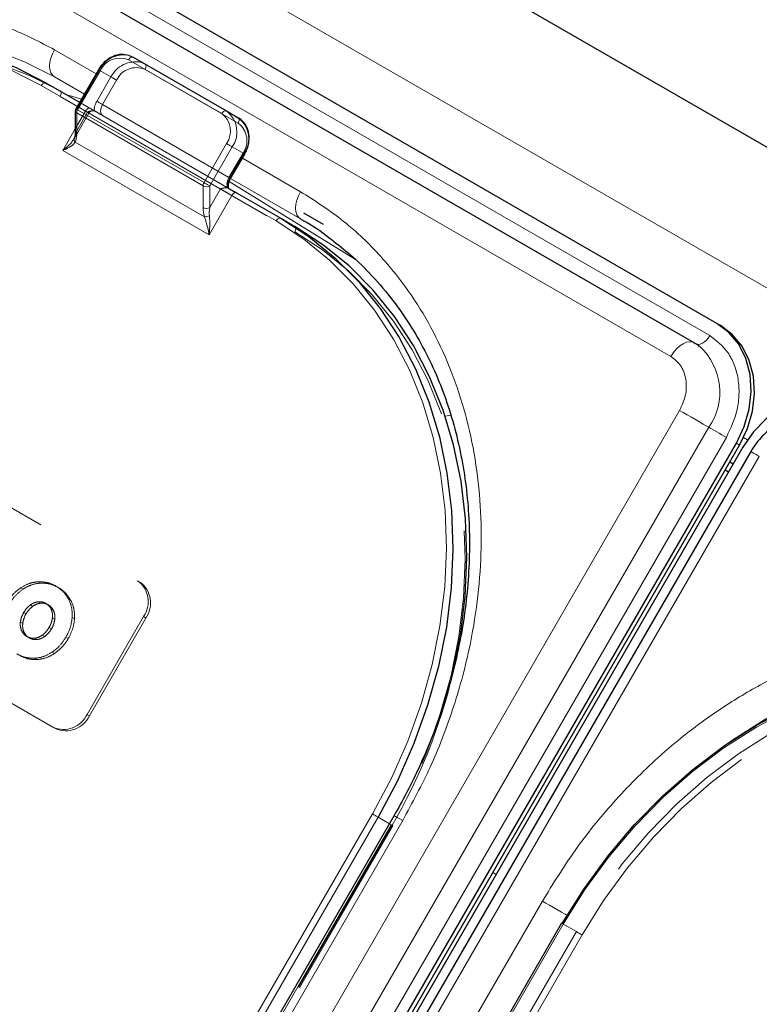
# Model space of a CAD drawing. Units: millimetres. Extents: x 0 to 210, y 0 to 297.
# Drawn here: x 145 to 149, y 145 to 151 of the extents above; entities that cross this region are included whole.
import ezdxf

# ---------------------------------------------------------------- set-up
doc = ezdxf.new("R2010")
doc.units = ezdxf.units.MM
doc.linetypes.add('HIDDEN', pattern=[1.905, 1.27, -0.635])

msp = doc.modelspace()

# ---------------------------------------------------------------- linework, layer by layer
at = {"color": 7, "linetype": 'Continuous', "lineweight": 25}
for p, q in [((144.01301, 152.86129), (173.40662, 135.89272)), ((148.84906, 148.97814), (143.8286, 151.87639)), ((148.72923, 148.87453), (143.70877, 151.77278)), ((145.74634, 150.39407), (146.24132, 150.10833)), ((145.56131, 150.32769), (145.44148, 150.12015)), ((145.28231, 150.2578), (145.4613, 150.15447)), ((145.43813, 150.10765), (145.43813, 149.99218)), ((146.24132, 150.10833), (146.30382, 150.07223)), ((146.26386, 149.7489), (146.33886, 149.87881)), ((146.24896, 149.69977), (146.24438, 149.70104)), ((146.29524, 149.67305), (146.53035, 149.53732)), ((146.53035, 149.53732), (146.60535, 149.49401)), ((146.75815, 149.50393), (146.65311, 149.56459)), ((148.84906, 148.97814), (148.86656, 148.96804)), ((148.72923, 148.87453), (148.73375, 148.87152)), ((148.73557, 148.87025), (148.73375, 148.87152)), ((142.82761, 137.73222), (148.95261, 148.34103)), ((142.84511, 137.72211), (148.97011, 148.33092)), ((148.98797, 148.32062), (142.86297, 137.71181)), ((149.02892, 148.29699), (142.90392, 137.68818)), ((148.93556, 148.22985), (148.91771, 148.24015)), ((148.91084, 148.18702), (148.8933, 148.19787)), ((147.13331, 146.3603), (143.63331, 140.29812)), ((148.02349, 145.78868), (146.16099, 142.56273))]:
    msp.add_line(p, q, dxfattribs=at)
at = {"color": 8, "linetype": 'Continuous', "lineweight": 18}
for p, q in [((143.44571, 152.43831), (172.90648, 135.43097)), ((143.791, 151.81126), (148.81146, 148.91301)), ((148.60424, 148.80237), (143.58378, 151.70062)), ((145.5488, 150.30603), (145.32726, 150.43392)), ((146.21632, 150.09389), (145.72134, 150.37964)), ((145.57046, 150.32241), (145.45063, 150.11487)), ((145.48629, 150.19777), (145.32726, 150.28958)), ((145.32726, 150.28958), (145.48628, 150.19774)), ((145.4488, 150.13282), (145.25731, 150.24337)), ((145.45063, 150.11487), (146.12239, 149.72708)), ((145.44546, 150.09745), (145.44546, 149.98197)), ((146.11721, 149.70965), (145.44546, 150.09745)), ((145.37171, 149.89856), (145.43813, 150.01361)), ((146.14953, 149.44954), (145.37171, 149.89856)), ((145.43798, 149.94196), (146.12468, 149.54553)), ((146.12239, 149.72708), (146.24221, 149.93462)), ((146.27239, 149.91719), (146.15256, 149.70965)), ((146.33489, 149.8811), (146.27239, 149.91719)), ((146.25989, 149.7512), (146.33489, 149.8811)), ((146.63541, 149.67874), (146.32636, 149.85715)), ((146.33886, 149.87881), (146.33489, 149.8811)), ((146.26386, 149.7489), (146.25989, 149.7512)), ((146.64412, 149.52926), (146.26381, 149.74881)), ((146.26382, 149.74883), (146.64413, 149.52928)), ((146.63541, 149.5344), (146.26385, 149.74889)), ((146.11721, 149.59418), (146.11721, 149.70965)), ((146.15256, 149.70965), (146.15256, 149.59418)), ((146.15256, 149.59418), (146.20989, 149.69346)), ((146.25671, 149.73266), (146.92818, 149.31735)), ((146.27024, 149.65862), (146.14953, 149.44954)), ((146.50535, 149.52289), (146.27024, 149.65862)), ((142.52591, 137.90641), (148.65091, 148.51522)), ((147.40414, 148.48536), (147.43536, 148.4907)), ((142.68124, 137.81673), (148.80624, 148.42554)), ((148.89943, 148.37173), (142.77443, 137.76292)), ((148.95261, 148.34103), (148.97011, 148.33092)), ((148.99128, 148.37092), (149.01203, 148.35894)), ((149.07468, 148.27058), (142.94968, 137.66177)), ((148.93557, 148.22986), (148.91772, 148.24017)), ((143.67906, 140.27171), (147.17906, 146.33389)), ((145.15544, 143.14323), (147.01794, 146.36917)), ((147.04812, 146.35175), (145.18562, 143.1258)), ((147.1083, 146.31699), (147.04812, 146.35175)), ((147.65758, 146.05755), (147.67543, 146.04724)), ((144.42152, 139.8431), (147.92152, 145.90528)), ((148.03264, 145.7834), (146.17014, 142.55745))]:
    msp.add_line(p, q, dxfattribs=at)
at = {"color": 7, "linetype": 'HIDDEN', "lineweight": 18}
for p, q in [((145.80884, 150.35798), (145.74634, 150.39407)), ((145.44546, 150.11786), (145.56528, 150.3254)), ((145.56528, 150.3254), (145.62778, 150.2893)), ((146.30382, 150.07223), (145.80884, 150.35798)), ((145.80884, 150.32911), (146.30382, 150.04337)), ((145.62778, 150.2893), (145.55278, 150.1594)), ((145.58296, 150.14198), (145.65796, 150.27188)), ((145.35731, 150.21449), (145.28231, 150.2578)), ((146.60535, 149.49401), (145.35731, 150.21449)), ((145.35731, 150.18562), (146.60535, 149.46514)), ((145.43813, 150.01361), (145.49242, 150.10764)), ((145.44546, 150.00238), (145.44546, 150.11786)), ((145.49242, 150.10764), (145.4488, 150.13282)), ((145.4613, 150.15447), (145.51742, 150.12207)), ((145.53728, 150.10924), (145.54353, 150.10701)), ((145.53991, 150.10909), (145.53953, 150.10931)), ((146.25471, 149.75418), (145.58296, 150.14198)), ((145.43134, 149.95958), (145.51072, 150.09708)), ((145.50278, 150.10167), (145.44546, 150.00238)), ((145.58296, 150.08424), (146.25471, 149.69644)), ((145.43086, 149.95985), (145.43408, 149.96462)), ((146.32971, 149.88409), (146.25471, 149.75418)), ((144.14316, 148.54833), (145.7695, 147.60946)), ((144.15566, 148.54111), (145.782, 147.60224)), ((145.3195, 146.83004), (143.69316, 147.76891)), ((145.332, 146.82282), (143.70566, 147.76169)), ((145.25377, 147.59675), (145.24127, 147.60397)), ((145.782, 147.60224), (145.7695, 147.60946)), ((145.16047, 147.56484), (145.14797, 147.57206)), ((145.34781, 147.57347), (145.33531, 147.58069)), ((145.25377, 147.49008), (145.24127, 147.4973)), ((145.29453, 147.48118), (145.28203, 147.4884)), ((145.415, 147.50367), (145.4025, 147.51089)), ((145.17603, 147.43246), (145.16353, 147.43968)), ((145.2115, 147.47319), (145.199, 147.48041)), ((145.32262, 147.45033), (145.31012, 147.45755)), ((145.15849, 147.38139), (145.14599, 147.38861)), ((145.32913, 147.40528), (145.31663, 147.4125)), ((145.43402, 147.40692), (145.42152, 147.41414)), ((145.80057, 147.41833), (145.50057, 146.89871)), ((145.81307, 147.41111), (145.51307, 146.89149)), ((145.80057, 147.41833), (145.81307, 147.41111)), ((145.16501, 147.33635), (145.15251, 147.34357)), ((145.31159, 147.3542), (145.29909, 147.36142)), ((145.19309, 147.30549), (145.18059, 147.31271)), ((145.23387, 147.2966), (145.22137, 147.30382)), ((145.27613, 147.31348), (145.26363, 147.32069)), ((145.40099, 147.3026), (145.38849, 147.30981)), ((145.32716, 147.22183), (145.31466, 147.22905)), ((145.23385, 147.18992), (145.22135, 147.19714)), ((145.51307, 146.89149), (145.50057, 146.89871)), ((145.3195, 146.83004), (145.332, 146.82282)), ((147.11794, 146.31142), (145.66794, 143.79995)), ((145.67312, 143.79696), (147.12312, 146.30844)), ((145.67709, 143.79467), (147.12709, 146.30614)), ((147.12312, 146.30844), (147.1083, 146.31699)), ((147.12709, 146.30614), (147.12312, 146.30844)), ((146.16496, 142.56044), (148.02746, 145.78638)), ((148.02349, 145.78868), (148.02746, 145.78638)), ((148.02746, 145.78638), (148.10246, 145.74307)), ((148.10246, 145.74307), (146.65246, 143.2316)), ((146.68264, 143.21418), (148.13264, 145.72565))]:
    msp.add_line(p, q, dxfattribs=at)
at = {"color": 7, "linetype": 'Continuous', "lineweight": 25, "flags": 128}
for points in [[(142.26454, 149.11325), (142.38021, 149.29806), (142.50846, 149.4737), (142.6483, 149.63883), (142.79868, 149.7922), (142.95844, 149.93263), (143.12638, 150.05906), (143.30121, 150.17052), (143.48161, 150.26617), (143.66619, 150.34528), (143.85357, 150.40724), (144.0423, 150.45159), (144.23096, 150.47799), (144.4181, 150.48624), (144.60231, 150.47627), (144.78219, 150.44815), (144.95635, 150.40212), (145.12348, 150.3385), (145.28231, 150.2578)], [(145.72409, 150.40355), (145.72421, 150.40352), (145.74634, 150.39407)], [(146.24896, 149.69977), (146.25503, 149.69626), (146.26112, 149.69274), (146.26719, 149.68924), (146.27317, 149.68579), (146.27902, 149.68241), (146.28468, 149.67914), (146.2901, 149.67601), (146.29524, 149.67305)], [(146.53035, 149.53732), (146.67967, 149.44014), (146.81833, 149.32722), (146.94529, 149.19942), (147.05958, 149.05772), (147.16033, 148.90318), (147.24677, 148.737), (147.31824, 148.56043), (147.37421, 148.37482), (147.41424, 148.18158), (147.43803, 147.98218), (147.44539, 147.77813), (147.43628, 147.571), (147.41077, 147.36236), (147.36904, 147.15379), (147.31141, 146.94688), (147.23832, 146.74321), (147.15034, 146.54433), (147.04812, 146.35175)], [(147.44513, 147.11505), (147.48577, 147.31904), (147.51128, 147.52769), (147.52039, 147.73482), (147.51303, 147.93887), (147.48924, 148.13827), (147.44921, 148.33151), (147.39324, 148.51712), (147.32177, 148.69369), (147.23533, 148.85987), (147.13458, 149.01441), (147.02029, 149.15611), (146.89333, 149.28391), (146.75467, 149.39683), (146.60535, 149.49401)], [(148.95261, 148.34103), (148.99459, 148.42943), (149.02137, 148.52227), (149.03192, 148.61599), (149.02584, 148.70699), (149.00335, 148.79177), (148.96533, 148.86708), (148.91323, 148.93), (148.84906, 148.97814)], [(148.97011, 148.33092), (149.01209, 148.41932), (149.03887, 148.51217), (149.04942, 148.60589), (149.04334, 148.69689), (149.02085, 148.78167), (148.98283, 148.85697), (148.93073, 148.9199), (148.86656, 148.96804)], [(149.59152, 148.54953), (149.51774, 148.58103), (149.43719, 148.59467), (149.35297, 148.58995), (149.2683, 148.56702), (149.18645, 148.52679), (149.11055, 148.47079), (149.04354, 148.40117), (148.98797, 148.32062)], [(148.02746, 145.78638), (148.14314, 145.9712), (148.27138, 146.14684), (148.41122, 146.31197), (148.5616, 146.46533), (148.72136, 146.60577), (148.8893, 146.73219), (149.06413, 146.84366), (149.24453, 146.93931), (149.42911, 147.01841), (149.61649, 147.08038), (149.80522, 147.12473), (149.99388, 147.15113), (150.18102, 147.15937), (150.36523, 147.1494), (150.54511, 147.12129), (150.71927, 147.07525), (150.8864, 147.01164), (151.04523, 146.93094)]]:
    msp.add_lwpolyline(points, dxfattribs=at)
at = {"color": 8, "linetype": 'Continuous', "lineweight": 18, "flags": 128}
for points in [[(143.12978, 150.06141), (143.17133, 150.09083), (143.34616, 150.2023), (143.52655, 150.29794), (143.71114, 150.37705), (143.89851, 150.43902), (144.08725, 150.48337), (144.27591, 150.50977), (144.46305, 150.51801), (144.64726, 150.50804), (144.82713, 150.47993), (145.0013, 150.43389), (145.16843, 150.37028), (145.32726, 150.28958)], [(145.25731, 150.24337), (145.10007, 150.32327), (144.93461, 150.38624), (144.76219, 150.43182), (144.58411, 150.45965), (144.40175, 150.46952), (144.21647, 150.46136), (144.0297, 150.43522), (143.84285, 150.39132), (143.65735, 150.32997), (143.47461, 150.25165), (143.29602, 150.15696), (143.12294, 150.04661), (142.95668, 149.92145), (142.79851, 149.78242), (142.64964, 149.63059), (142.5112, 149.46711), (142.38424, 149.29323), (142.26972, 149.11026)], [(145.32726, 150.43392), (145.31627, 150.41211), (145.3081, 150.38975), (145.30307, 150.3677), (145.30137, 150.3468), (145.30307, 150.32787), (145.3081, 150.31163), (145.31627, 150.2987), (145.32726, 150.28958)], [(145.72134, 150.37964), (145.72402, 150.38372), (145.72708, 150.38737), (145.7304, 150.39045), (145.73384, 150.39283), (145.73729, 150.39443), (145.74061, 150.39518), (145.74367, 150.39506), (145.74634, 150.39407)], [(145.56131, 150.32769), (145.56162, 150.32751), (145.56274, 150.32686), (145.56464, 150.32577), (145.56725, 150.32426), (145.57046, 150.32241)], [(145.25731, 150.24337), (145.25999, 150.24745), (145.26305, 150.2511), (145.26636, 150.25418), (145.26981, 150.25656), (145.27326, 150.25816), (145.27658, 150.25891), (145.27963, 150.25879), (145.28231, 150.2578)], [(145.38829, 150.19662), (145.44246, 150.18007), (145.47065, 150.17067)], [(145.44148, 150.12015), (145.44179, 150.11997), (145.44292, 150.11932), (145.44482, 150.11823), (145.44743, 150.11672), (145.45063, 150.11487)], [(146.21632, 150.09389), (146.219, 150.09798), (146.22205, 150.10163), (146.22537, 150.10471), (146.22882, 150.10709), (146.23227, 150.10869), (146.23558, 150.10944), (146.23864, 150.10932), (146.24132, 150.10833)], [(146.24221, 149.93462), (146.2459, 149.93249), (146.24992, 149.93016), (146.25414, 149.92773), (146.25837, 149.92529), (146.26246, 149.92292), (146.26626, 149.92073), (146.26961, 149.9188), (146.27239, 149.91719)], [(146.12239, 149.72708), (146.12607, 149.72495), (146.1301, 149.72262), (146.13431, 149.72019), (146.13855, 149.71775), (146.14264, 149.71538), (146.14643, 149.71319), (146.14978, 149.71126), (146.15256, 149.70965)], [(146.27024, 149.65862), (146.26286, 149.66287), (146.25481, 149.66753), (146.24638, 149.67239), (146.23792, 149.67728), (146.22973, 149.682), (146.22214, 149.68638), (146.21544, 149.69025), (146.20989, 149.69346)], [(146.27024, 149.65862), (146.27292, 149.6627), (146.27598, 149.66635), (146.27929, 149.66943), (146.28274, 149.67181), (146.28619, 149.67341), (146.28951, 149.67416), (146.29256, 149.67404), (146.29524, 149.67305)], [(146.63541, 149.67874), (146.62441, 149.65693), (146.61625, 149.63457), (146.61122, 149.61252), (146.60952, 149.59163), (146.61122, 149.57269), (146.61625, 149.55645), (146.62441, 149.54352), (146.63541, 149.5344)], [(146.50535, 149.52289), (146.50803, 149.52697), (146.51109, 149.53062), (146.5144, 149.5337), (146.51785, 149.53608), (146.5213, 149.53768), (146.52462, 149.53843), (146.52767, 149.53831), (146.53035, 149.53732)], [(147.01794, 146.36917), (147.11914, 146.55983), (147.20624, 146.75672), (147.2786, 146.95835), (147.33565, 147.16319), (147.37696, 147.36967), (147.40223, 147.57623), (147.41124, 147.78129), (147.40395, 147.9833), (147.3804, 148.1807), (147.34077, 148.37201), (147.28536, 148.55577), (147.2146, 148.73057), (147.12903, 148.89509), (147.02929, 149.04808), (146.91614, 149.18837), (146.79045, 149.31489), (146.65317, 149.42668), (146.50535, 149.52289)], [(148.81146, 148.91301), (148.803, 148.9002), (148.79333, 148.88884), (148.78283, 148.87941), (148.77197, 148.87232), (148.76118, 148.86785), (148.75094, 148.8662), (148.74166, 148.86744), (148.73646, 148.86971)], [(148.60424, 148.80237), (148.61832, 148.82372), (148.63445, 148.84265), (148.65194, 148.85836), (148.67005, 148.87019), (148.68803, 148.87763), (148.7051, 148.88038), (148.72056, 148.87831), (148.72923, 148.87453)], [(148.65091, 148.51522), (148.67028, 148.50403), (148.69148, 148.4918), (148.7136, 148.47903), (148.73571, 148.46626), (148.75688, 148.45404), (148.77621, 148.44287), (148.7929, 148.43324), (148.80624, 148.42554)], [(148.89943, 148.37173), (148.88781, 148.37844), (148.87509, 148.38578), (148.86182, 148.39344), (148.84855, 148.4011), (148.83585, 148.40844), (148.82425, 148.41514), (148.81424, 148.42092), (148.80624, 148.42554)], [(149.02892, 148.29699), (149.02987, 148.29645), (149.03505, 148.29346), (149.04454, 148.28798), (149.05794, 148.28025), (149.07468, 148.27058)], [(148.8927, 146.73455), (148.93425, 146.76397), (149.10908, 146.87543), (149.28947, 146.97108), (149.47406, 147.05019), (149.66144, 147.11216), (149.85017, 147.15651), (150.03883, 147.1829), (150.22597, 147.19115), (150.41018, 147.18118), (150.59005, 147.15307), (150.76422, 147.10703), (150.93135, 147.04342), (151.09018, 146.96271)], [(151.02023, 146.9165), (150.86299, 146.9964), (150.69753, 147.05938), (150.52511, 147.10496), (150.34703, 147.13279), (150.16467, 147.14266), (149.97939, 147.13449), (149.79262, 147.10836), (149.60577, 147.06445), (149.42028, 147.00311), (149.23753, 146.92479), (149.05894, 146.8301), (148.88586, 146.71975), (148.7196, 146.59458), (148.56143, 146.45556), (148.41256, 146.30373), (148.27412, 146.14025), (148.14716, 145.96636), (148.03264, 145.7834)], [(147.01794, 146.36917), (147.02163, 146.36704), (147.02566, 146.36472), (147.02987, 146.36228), (147.0341, 146.35984), (147.0382, 146.35748), (147.04199, 146.35529), (147.04534, 146.35335), (147.04812, 146.35175)], [(147.13331, 146.3603), (147.13487, 146.3594), (147.14049, 146.35616), (147.14999, 146.35067), (147.16302, 146.34315), (147.17906, 146.33389)], [(147.92152, 145.90528), (147.93997, 145.89463), (147.96011, 145.883), (147.98116, 145.87085), (148.00233, 145.85863), (148.02279, 145.84681), (148.04177, 145.83586), (148.05281, 145.82948)], [(148.03264, 145.7834), (148.02943, 145.78525), (148.02683, 145.78675), (148.02493, 145.78785), (148.0238, 145.7885), (148.02349, 145.78868)]]:
    msp.add_lwpolyline(points, dxfattribs=at)
at = {"color": 7, "linetype": 'HIDDEN', "lineweight": 18, "flags": 128}
for points in [[(145.35731, 150.21449), (145.19848, 150.29519), (145.03135, 150.35881), (144.85719, 150.40484), (144.67731, 150.43296), (144.4931, 150.44293), (144.30596, 150.43468), (144.1173, 150.40828), (143.92857, 150.36393), (143.74119, 150.30197), (143.55661, 150.22286), (143.37621, 150.12721), (143.20138, 150.01575), (143.03344, 149.88932), (142.87368, 149.74889), (142.7233, 149.59552), (142.58346, 149.43039), (142.45521, 149.25475), (142.33954, 149.06994)], [(142.36972, 149.05251), (142.48424, 149.23548), (142.6112, 149.40936), (142.74964, 149.57284), (142.89851, 149.72467), (143.05668, 149.8637), (143.22294, 149.98886), (143.39602, 150.09921), (143.57461, 150.19391), (143.75735, 150.27222), (143.94285, 150.33357), (144.1297, 150.37748), (144.31647, 150.40361), (144.50175, 150.41177), (144.68411, 150.4019), (144.86219, 150.37407), (145.03461, 150.32849), (145.20007, 150.26552), (145.35731, 150.18562)], [(145.80884, 150.35798), (145.78671, 150.36743), (145.78563, 150.36774)], [(145.56528, 150.3254), (145.56318, 150.32661), (145.56184, 150.32738), (145.56131, 150.32769), (145.56131, 150.32769)], [(145.80884, 150.32911), (145.81104, 150.33347), (145.81268, 150.33794), (145.81368, 150.34235), (145.81402, 150.34653), (145.81368, 150.35032), (145.81268, 150.35357), (145.81104, 150.35615), (145.80884, 150.35798)], [(145.65796, 150.27188), (145.65427, 150.27401), (145.65024, 150.27634), (145.64603, 150.27877), (145.64179, 150.28121), (145.6377, 150.28357), (145.63391, 150.28576), (145.63056, 150.2877), (145.62778, 150.2893)], [(145.35731, 150.18562), (145.35951, 150.18998), (145.36114, 150.19446), (145.36215, 150.19887), (145.36249, 150.20304), (145.36215, 150.20683), (145.36114, 150.21008), (145.35951, 150.21267), (145.35731, 150.21449)], [(145.58296, 150.14198), (145.57927, 150.14411), (145.57524, 150.14643), (145.57103, 150.14886), (145.56679, 150.15131), (145.5627, 150.15367), (145.55891, 150.15586), (145.55556, 150.1578), (145.55278, 150.1594)], [(145.44546, 150.11786), (145.44336, 150.11907), (145.44202, 150.11984), (145.44149, 150.12015), (145.44148, 150.12015)], [(145.49242, 150.10764), (145.4951, 150.11173), (145.49816, 150.11538), (145.50147, 150.11845), (145.50492, 150.12084), (145.50837, 150.12243), (145.51169, 150.12319), (145.51474, 150.12306), (145.51742, 150.12207)], [(145.50278, 150.10167), (145.50698, 150.09924), (145.50965, 150.0977), (145.51071, 150.09709), (145.5101, 150.09744), (145.50785, 150.09873), (145.50405, 150.10093), (145.49884, 150.10394), (145.49242, 150.10764)], [(145.51742, 150.12207), (145.52223, 150.1193), (145.52666, 150.11674), (145.53069, 150.11442), (145.53426, 150.11235), (145.53736, 150.11056), (145.53995, 150.10907), (145.54045, 150.10878)], [(145.54045, 150.10878), (145.54201, 150.10788), (145.54353, 150.10701)], [(145.58296, 150.08424), (145.57856, 150.08789), (145.57529, 150.09306), (145.57328, 150.09956), (145.5726, 150.10713), (145.57328, 150.11549), (145.57529, 150.12431), (145.57856, 150.13325), (145.58296, 150.14198)], [(146.30382, 150.04337), (146.30602, 150.04773), (146.30765, 150.0522), (146.30866, 150.05661), (146.309, 150.06079), (146.30866, 150.06458), (146.30765, 150.06782), (146.30602, 150.07041), (146.30382, 150.07223)], [(146.32971, 149.88409), (146.33292, 149.88223), (146.33552, 149.88073), (146.33742, 149.87963), (146.33855, 149.87898), (146.33886, 149.87881)], [(146.25471, 149.75418), (146.25031, 149.74546), (146.24704, 149.73651), (146.24503, 149.72769), (146.24435, 149.71934), (146.24503, 149.71176), (146.24704, 149.70527), (146.25031, 149.70009), (146.25471, 149.69644)], [(146.25471, 149.75418), (146.25792, 149.75233), (146.26052, 149.75083), (146.26242, 149.74973), (146.26355, 149.74908), (146.26386, 149.7489)], [(146.60535, 149.46514), (146.60755, 149.4695), (146.60919, 149.47398), (146.61019, 149.47839), (146.61053, 149.48256), (146.61019, 149.48635), (146.60919, 149.4896), (146.60755, 149.49219), (146.60535, 149.49401)], [(146.60535, 149.46514), (146.75317, 149.36893), (146.89045, 149.25714), (147.01614, 149.13062), (147.12929, 148.99033), (147.22903, 148.83735), (147.3146, 148.67282), (147.38536, 148.49802), (147.44077, 148.31427), (147.4804, 148.12296), (147.50395, 147.92555), (147.51124, 147.72355), (147.50223, 147.51848), (147.47696, 147.31193), (147.43565, 147.10544), (147.3786, 146.9006), (147.35549, 146.83102), (147.30624, 146.69897), (147.25285, 146.57385), (147.21914, 146.50208), (147.11794, 146.31142)], [(151.12023, 146.88763), (150.9614, 146.96833), (150.79427, 147.03194), (150.62011, 147.07798), (150.44023, 147.10609), (150.25602, 147.11606), (150.06888, 147.10782), (149.88022, 147.08142), (149.69149, 147.03707), (149.50411, 146.9751), (149.31953, 146.896), (149.13913, 146.80035), (148.9643, 146.68888), (148.79636, 146.56245), (148.6366, 146.42202), (148.48622, 146.26866), (148.34638, 146.10353), (148.21814, 145.92789), (148.10246, 145.74307)], [(148.13264, 145.72565), (148.24716, 145.90862), (148.37412, 146.0825), (148.51256, 146.24598), (148.66143, 146.39781), (148.8196, 146.53684), (148.98586, 146.662), (149.15894, 146.77235), (149.33753, 146.86704), (149.52028, 146.94536), (149.70577, 147.00671), (149.89262, 147.05061), (150.07939, 147.07675), (150.26467, 147.08491), (150.44703, 147.07504), (150.62511, 147.04721), (150.79753, 147.00163), (150.96299, 146.93865), (151.12023, 146.85876)], [(147.11794, 146.31142), (147.12115, 146.30957), (147.12376, 146.30807), (147.12566, 146.30697), (147.12678, 146.30632), (147.12709, 146.30614)], [(148.13264, 145.72565), (148.12895, 145.72778), (148.12492, 145.7301), (148.12071, 145.73254), (148.11648, 145.73498), (148.11239, 145.73734), (148.10859, 145.73953), (148.10524, 145.74147), (148.10246, 145.74307)]]:
    msp.add_lwpolyline(points, dxfattribs=at)
at = {"color": 7, "linetype": 'HIDDEN', "lineweight": 18}
for centre, radius, start, end in [((145.69451, 150.26322), 0.14341, 78.09651, 154.309), ((145.75948, 150.2223), 0.14777, 79.80527, 153.036), ((145.76261, 150.22349), 0.1153, 66.35693, 155.1837), ((145.64698, 150.10281), 0.10989, 149.00594, 176.64406), ((145.45065, 150.10641), 0.01257, 114.37466, 174.3052), ((145.45065, 149.99093), 0.01257, 114.37466, 174.3052), ((146.23549, 149.95052), 0.11528, 324.81491, 53.64876), ((145.68751, 147.49804), 0.13834, 324.81491, 53.64876), ((145.70001, 147.49082), 0.13834, 324.81491, 53.64876), ((144.53248, 147.81022), 2.99445, 329.89933, 346.57626), ((145.37499, 146.95678), 0.13836, 246.35693, 335.1837), ((145.38749, 146.94956), 0.13836, 246.35693, 335.1837)]:
    msp.add_arc(centre, radius, start, end, dxfattribs=at)
at = {"color": 8, "linetype": 'Continuous', "lineweight": 18}
for centre, radius, start, end in [((145.67511, 150.27402), 0.1153, 66.35693, 155.1837), ((145.45065, 150.1089), 0.01257, 185.6948, 245.62534), ((145.48151, 150.09622), 0.03607, 148.85627, 178.0435), ((146.15932, 149.99691), 0.13834, 324.81491, 53.64876), ((146.14799, 150.00104), 0.11528, 324.81491, 53.64876), ((146.22182, 149.96081), 0.13834, 324.81491, 53.64876), ((145.45008, 149.95571), 0.01832, 150.89371, 228.66529), ((145.45065, 149.99342), 0.01257, 185.6948, 245.62534), ((146.35409, 149.69461), 0.10989, 149.00594, 176.64406), ((146.15326, 149.70842), 0.03607, 148.85627, 178.0435), ((146.13489, 149.74377), 0.03843, 242.60967, 297.39033), ((146.13489, 149.6283), 0.03843, 242.60967, 297.39033), ((146.12604, 149.60935), 0.06383, 268.78343, 293.16798), ((148.53603, 148.61287), 0.3288, 325.26701, 47.5305)]:
    msp.add_arc(centre, radius, start, end, dxfattribs=at)
at = {"color": 7, "linetype": 'Continuous', "lineweight": 25}
msp.add_arc((145.46313, 150.10765), 0.025, 150, 180, dxfattribs=at)
at = {"color": 7, "linetype": 'HIDDEN', "lineweight": 18}
msp.add_ellipse((145.4101, 150.02279), major_axis=(0.00417, 0.08195), ratio=0.4547724, start_param=3.9465279, end_param=4.4838585, dxfattribs=at)
at = {"color": 8, "linetype": 'Continuous', "lineweight": 18}
for centre, major_axis, ratio, start_param, end_param in [((145.39242, 150.01259), (-0.02438, 0.09099), 0.5176381, 3.6974766, 4.2348073), ((146.17024, 149.56356), (-0.02438, 0.09099), 0.5176381, 1.0932146, 1.6305453), ((146.18792, 149.57377), (0.00417, 0.08195), 0.4547724, 1.3422659, 1.8795965)]:
    msp.add_ellipse(centre, major_axis=major_axis, ratio=ratio, start_param=start_param, end_param=end_param, dxfattribs=at)
for points, knots in [([(142.1586, 149.23214), (142.21462, 149.32301), (142.32838, 149.50758), (142.53538, 149.76319), (142.75139, 149.98156), (142.9686, 150.1612), (143.17944, 150.30609), (143.40049, 150.42975), (143.62965, 150.52994), (143.86289, 150.60512), (144.09612, 150.65377), (144.32685, 150.67635), (144.57382, 150.67277), (144.83162, 150.6341), (145.09285, 150.55607), (145.24992, 150.47422), (145.32726, 150.43392)], [0, 0, 0, 0, 0.0776283, 0.157664, 0.2399513, 0.3042759, 0.3686069, 0.4343002, 0.5, 0.5656933, 0.6313931, 0.6957177, 0.7600486, 0.8423303, 0.9223688, 1, 1, 1, 1]), ([(145.37171, 149.89856), (145.37184, 149.89866), (145.37664, 149.9023), (145.39403, 149.9162), (145.41608, 149.9362), (145.4272, 149.95399), (145.43086, 149.95985)], [0, 0, 0, 0, 0.0052617, 0.19651119, 0.73540312, 1, 1, 1, 1]), ([(145.43798, 149.94196), (145.43341, 149.9365), (145.42159, 149.9224), (145.39612, 149.90889), (145.3771, 149.90071), (145.37184, 149.89861), (145.37171, 149.89856)], [0, 0, 0, 0, 0.3164716, 0.817467, 0.9955917, 1, 1, 1, 1]), ([(147.17906, 146.33389), (147.22975, 146.42784), (147.33271, 146.61865), (147.45058, 146.92572), (147.53168, 147.22198), (147.57864, 147.49988), (147.5987, 147.75493), (147.59525, 148.00817), (147.56743, 148.25672), (147.51592, 148.49628), (147.44142, 148.72258), (147.3456, 148.93367), (147.219, 149.14575), (147.0566, 149.34965), (146.8584, 149.53684), (146.70898, 149.63193), (146.63541, 149.67874)], [0, 0, 0, 0, 0.0776312, 0.1576697, 0.2399514, 0.3042823, 0.3686069, 0.4343067, 0.5, 0.5656998, 0.6313931, 0.6957241, 0.7600487, 0.842336, 0.9223717, 1, 1, 1, 1]), ([(146.14953, 149.44954), (146.14951, 149.44967), (146.14869, 149.45528), (146.14504, 149.47654), (146.13705, 149.50937), (146.12813, 149.53544), (146.12468, 149.54553)], [0, 0, 0, 0, 0.0044083, 0.182533, 0.6835284, 1, 1, 1, 1]), ([(146.15115, 149.55067), (146.15189, 149.54009), (146.15383, 149.51261), (146.1526, 149.4783), (146.1503, 149.45568), (146.14955, 149.4497), (146.14953, 149.44954)], [0, 0, 0, 0, 0.3143438, 0.816782, 0.9950942, 1, 1, 1, 1]), ([(148.81146, 148.91301), (148.8464, 148.88628), (148.90017, 148.84517), (148.94361, 148.75892), (148.96432, 148.68366), (148.96906, 148.60235), (148.95707, 148.49508), (148.92214, 148.42032), (148.89943, 148.37173)], [0, 0, 0, 0, 0.2394568, 0.3683607, 0.5, 0.6316393, 0.7605432, 1, 1, 1, 1]), ([(148.65091, 148.51522), (148.66295, 148.541), (148.68148, 148.58065), (148.68785, 148.63756), (148.68533, 148.6807), (148.67435, 148.72063), (148.6513, 148.76638), (148.62278, 148.78819), (148.60424, 148.80237)], [0, 0, 0, 0, 0.23945684, 0.36836066, 0.5, 0.63163934, 0.76054316, 1, 1, 1, 1]), ([(147.92152, 145.90528), (147.97754, 145.99615), (148.0913, 146.18071), (148.2983, 146.43633), (148.51431, 146.6547), (148.73152, 146.83434), (148.94236, 146.97923), (149.16341, 147.10288), (149.39257, 147.20308), (149.62581, 147.27826), (149.85904, 147.32691), (150.08977, 147.34949), (150.33675, 147.3459), (150.59455, 147.30723), (150.85577, 147.22921), (151.01284, 147.14736), (151.09018, 147.10706)], [0, 0, 0, 0, 0.0776283, 0.157664, 0.2399513, 0.3042759, 0.3686069, 0.4343002, 0.5, 0.5656933, 0.6313931, 0.6957177, 0.7600486, 0.8423303, 0.9223688, 1, 1, 1, 1])]:
    msp.add_open_spline(points, degree=3, knots=knots, dxfattribs=at)
at = {"color": 7, "linetype": 'Continuous', "lineweight": 25}
for points, knots in [([(145.72219, 150.40402), (145.70911, 150.40653), (145.68228, 150.41167), (145.63956, 150.4007), (145.59984, 150.37679), (145.57458, 150.34944), (145.56373, 150.33167), (145.56131, 150.32769)], [0, 0, 0, 0, 0.221328, 0.4539974, 0.6905392, 0.9307237, 1, 1, 1, 1]), ([(146.33886, 149.87881), (146.34296, 149.88672), (146.35461, 149.90917), (146.36385, 149.95014), (146.36073, 149.99758), (146.34313, 150.03828), (146.32109, 150.06154), (146.30688, 150.07034), (146.30382, 150.07224)], [0, 0, 0, 0, 0.1153168, 0.3271031, 0.5405254, 0.7534384, 0.9469714, 1, 1, 1, 1]), ([(145.43813, 149.99218), (145.43806, 149.98904), (145.43779, 149.97699), (145.43502, 149.96875), (145.43297, 149.96265)], [0, 0, 0, 0, 0.2606311, 1, 1, 1, 1]), ([(146.25471, 149.69644), (146.25469, 149.6964), (146.25466, 149.6963), (146.25228, 149.70001), (146.25121, 149.71091), (146.25342, 149.72516), (146.25826, 149.73864), (146.26252, 149.74644), (146.26386, 149.7489)], [0, 0, 0, 0, 0.1519577, 0.3607547, 0.5332406, 0.7156775, 0.9103263, 1, 1, 1, 1]), ([(146.20989, 149.69346), (146.20996, 149.69349), (146.21138, 149.69403), (146.22169, 149.69792), (146.23384, 149.7022), (146.243, 149.70119), (146.24438, 149.70104)], [0, 0, 0, 0, 0.006165, 0.1194629, 0.8669022, 1, 1, 1, 1]), ([(146.63499, 149.53364), (146.64096, 149.53051), (146.6943, 149.50251), (146.75329, 149.46324), (146.80273, 149.42245), (146.8107, 149.41588)], [0, 0, 0, 0, 0.09560375, 0.8542898, 1, 1, 1, 1]), ([(146.8107, 149.41588), (146.8454, 149.38865), (146.92345, 149.32739), (147.03358, 149.21581), (147.13847, 149.08894), (147.22931, 148.95493), (147.30671, 148.81689), (147.3733, 148.67094), (147.42879, 148.51796), (147.47289, 148.35881), (147.50542, 148.19442), (147.52623, 148.02574), (147.53526, 147.85381), (147.53253, 147.6797), (147.51818, 147.50462), (147.49248, 147.32996), (147.456, 147.15752), (147.40991, 146.9903), (147.35698, 146.83407), (147.30387, 146.70085), (147.2512, 146.5838), (147.197, 146.47384), (147.155, 146.39898), (147.13316, 146.36005)], [0, 0, 0, 0, 0.0449872, 0.10120038, 0.15809665, 0.20942805, 0.26062332, 0.3116814, 0.36260831, 0.41341005, 0.46408986, 0.51464528, 0.56506459, 0.61532118, 0.66536329, 0.71509265, 0.76431359, 0.81259193, 0.85875929, 0.90003467, 0.93005378, 0.96362775, 1, 1, 1, 1]), ([(148.75685, 148.85421), (148.75097, 148.85973), (148.7425, 148.86767), (148.73194, 148.87223), (148.72872, 148.87362)], [0, 0, 0, 0, 0.69524294, 1, 1, 1, 1]), ([(149.46762, 148.4467), (149.45253, 148.45467), (149.41679, 148.47357), (149.35526, 148.48454), (149.2891, 148.48269), (149.22689, 148.46739), (149.17044, 148.44137), (149.12534, 148.41038), (149.08923, 148.37758), (149.05717, 148.3417), (149.03893, 148.31284), (149.02894, 148.29702)], [0, 0, 0, 0, 0.1025724, 0.2430316, 0.3695198, 0.4956096, 0.617907, 0.7291132, 0.8081733, 0.8949181, 1, 1, 1, 1])]:
    msp.add_open_spline(points, degree=3, knots=knots, dxfattribs=at)
at = {"color": 7, "linetype": 'HIDDEN', "lineweight": 18}
for points, knots in [([(145.53728, 150.10924), (145.53589, 150.1094), (145.52673, 150.11041), (145.51458, 150.10613), (145.50428, 150.10223), (145.50285, 150.10169), (145.50278, 150.10167)], [0, 0, 0, 0, 0.1330978, 0.8805371, 0.993835, 1, 1, 1, 1]), ([(145.51066, 150.0969), (145.51248, 150.09947), (145.51575, 150.10406), (145.52253, 150.1078), (145.52742, 150.10935), (145.53001, 150.10939), (145.53056, 150.10939)], [0, 0, 0, 0, 0.3806083, 0.6823, 0.9334345, 1, 1, 1, 1]), ([(145.54353, 150.10701), (145.54898, 150.10386), (145.56094, 150.09695), (145.57522, 150.0887), (145.58287, 150.08429), (145.58296, 150.08424)], [0, 0, 0, 0, 0.4527249, 0.9938406, 1, 1, 1, 1]), ([(146.25471, 149.69644), (146.25471, 149.69644), (146.25471, 149.69645), (146.25514, 149.6962), (146.25089, 149.69865), (146.24896, 149.69977)], [0, 0, 0, 0, 0.0061594, 0.5472751, 1, 1, 1, 1]), ([(145.14797, 147.57206), (145.16481, 147.5816), (145.19516, 147.59881), (145.22707, 147.60238), (145.24127, 147.60397)], [0, 0, 0, 0, 0.5548449, 1, 1, 1, 1]), ([(145.25377, 147.59675), (145.23573, 147.59441), (145.20368, 147.59027), (145.17361, 147.57257), (145.16047, 147.56484)], [0, 0, 0, 0, 0.5629691, 1, 1, 1, 1]), ([(145.24127, 147.60397), (145.25966, 147.60331), (145.29335, 147.60209), (145.32221, 147.58737), (145.33531, 147.58069)], [0, 0, 0, 0, 0.5459712, 1, 1, 1, 1]), ([(145.34781, 147.57347), (145.33111, 147.58166), (145.30193, 147.59597), (145.2682, 147.59652), (145.25377, 147.59675)], [0, 0, 0, 0, 0.5722255, 1, 1, 1, 1]), ([(145.07413, 147.49129), (145.08583, 147.50925), (145.10643, 147.54088), (145.13543, 147.56265), (145.14797, 147.57206)], [0, 0, 0, 0, 0.5676898, 1, 1, 1, 1]), ([(145.16047, 147.56484), (145.14463, 147.55253), (145.11583, 147.53016), (145.09569, 147.49837), (145.08663, 147.48407)], [0, 0, 0, 0, 0.5500348, 1, 1, 1, 1]), ([(145.33531, 147.58069), (145.35076, 147.57032), (145.37775, 147.5522), (145.39508, 147.52327), (145.4025, 147.51089)], [0, 0, 0, 0, 0.5722753, 1, 1, 1, 1]), ([(145.415, 147.50367), (145.40523, 147.51927), (145.38734, 147.54783), (145.36016, 147.56547), (145.34781, 147.57347)], [0, 0, 0, 0, 0.5459166, 1, 1, 1, 1]), ([(145.199, 147.48041), (145.20667, 147.48527), (145.22028, 147.49388), (145.2349, 147.49626), (145.24127, 147.4973)], [0, 0, 0, 0, 0.5643802, 1, 1, 1, 1]), ([(145.25377, 147.49008), (145.24565, 147.4886), (145.23098, 147.48592), (145.21751, 147.47712), (145.2115, 147.47319)], [0, 0, 0, 0, 0.5533702, 1, 1, 1, 1]), ([(145.24127, 147.4973), (145.24932, 147.49735), (145.26394, 147.49744), (145.27642, 147.4912), (145.28203, 147.4884)], [0, 0, 0, 0, 0.5505972, 1, 1, 1, 1]), ([(145.29453, 147.48118), (145.28736, 147.4846), (145.27471, 147.49063), (145.26009, 147.49025), (145.25377, 147.49008)], [0, 0, 0, 0, 0.5673125, 1, 1, 1, 1]), ([(145.28203, 147.4884), (145.28858, 147.4839), (145.30012, 147.47597), (145.3071, 147.46311), (145.31012, 147.45755)], [0, 0, 0, 0, 0.5672228, 1, 1, 1, 1]), ([(145.4025, 147.51089), (145.4095, 147.4941), (145.42193, 147.46427), (145.42165, 147.42939), (145.42152, 147.41414)], [0, 0, 0, 0, 0.5629083, 1, 1, 1, 1]), ([(145.43402, 147.40692), (145.43387, 147.42628), (145.43359, 147.46116), (145.42072, 147.49058), (145.415, 147.50367)], [0, 0, 0, 0, 0.554903, 1, 1, 1, 1]), ([(145.14599, 147.38861), (145.14771, 147.39822), (145.15086, 147.41593), (145.15956, 147.43223), (145.16353, 147.43968)], [0, 0, 0, 0, 0.5425378, 1, 1, 1, 1]), ([(145.17603, 147.43246), (145.17111, 147.42301), (145.16256, 147.40657), (145.15971, 147.38889), (145.15849, 147.38139)], [0, 0, 0, 0, 0.57554294, 1, 1, 1, 1]), ([(145.16353, 147.43968), (145.16926, 147.44867), (145.17922, 147.46429), (145.1931, 147.47561), (145.199, 147.48041)], [0, 0, 0, 0, 0.5755496, 1, 1, 1, 1]), ([(145.2115, 147.47319), (145.20403, 147.4669), (145.19026, 147.45531), (145.1805, 147.43963), (145.17603, 147.43246)], [0, 0, 0, 0, 0.5425445, 1, 1, 1, 1]), ([(145.32262, 147.45033), (145.31864, 147.45733), (145.31141, 147.47003), (145.29976, 147.47773), (145.29453, 147.48118)], [0, 0, 0, 0, 0.5506864, 1, 1, 1, 1]), ([(145.31012, 147.45755), (145.3129, 147.44978), (145.31791, 147.43574), (145.31703, 147.41968), (145.31663, 147.4125)], [0, 0, 0, 0, 0.5533092, 1, 1, 1, 1]), ([(145.32913, 147.40528), (145.3295, 147.41436), (145.33016, 147.43045), (145.32491, 147.4443), (145.32262, 147.45033)], [0, 0, 0, 0, 0.5644509, 1, 1, 1, 1]), ([(145.15251, 147.34357), (145.14973, 147.35133), (145.14471, 147.36537), (145.1456, 147.38143), (145.14599, 147.38861)], [0, 0, 0, 0, 0.5533288, 1, 1, 1, 1]), ([(145.15849, 147.38139), (145.15812, 147.37231), (145.15747, 147.35622), (145.16272, 147.34238), (145.16501, 147.33635)], [0, 0, 0, 0, 0.564407, 1, 1, 1, 1]), ([(145.31663, 147.4125), (145.31492, 147.40289), (145.31176, 147.38517), (145.30307, 147.36888), (145.29909, 147.36142)], [0, 0, 0, 0, 0.5425392, 1, 1, 1, 1]), ([(145.31159, 147.3542), (145.31651, 147.36366), (145.32506, 147.3801), (145.32792, 147.39778), (145.32913, 147.40528)], [0, 0, 0, 0, 0.5755583, 1, 1, 1, 1]), ([(145.42152, 147.41414), (145.41878, 147.39427), (145.4138, 147.35814), (145.39635, 147.32481), (145.38849, 147.30981)], [0, 0, 0, 0, 0.55001448, 1, 1, 1, 1]), ([(145.40099, 147.3026), (145.41069, 147.3217), (145.42778, 147.35536), (145.43214, 147.39136), (145.43402, 147.40692)], [0, 0, 0, 0, 0.5677154, 1, 1, 1, 1]), ([(145.18059, 147.31271), (145.17404, 147.31721), (145.1625, 147.32514), (145.15553, 147.338), (145.15251, 147.34357)], [0, 0, 0, 0, 0.567278, 1, 1, 1, 1]), ([(145.16501, 147.33635), (145.16899, 147.32935), (145.17622, 147.31664), (145.18786, 147.30894), (145.19309, 147.30549)], [0, 0, 0, 0, 0.550628, 1, 1, 1, 1]), ([(145.29909, 147.36142), (145.29336, 147.35243), (145.2834, 147.33682), (145.26952, 147.3255), (145.26363, 147.32069)], [0, 0, 0, 0, 0.5755517, 1, 1, 1, 1]), ([(145.27613, 147.31348), (145.2836, 147.31977), (145.29736, 147.33136), (145.30713, 147.34703), (145.31159, 147.3542)], [0, 0, 0, 0, 0.5425324, 1, 1, 1, 1]), ([(145.22137, 147.30382), (145.21331, 147.30377), (145.19869, 147.30367), (145.1862, 147.3099), (145.18059, 147.31271)], [0, 0, 0, 0, 0.5507173, 1, 1, 1, 1]), ([(145.19309, 147.30549), (145.20027, 147.30207), (145.21291, 147.29604), (145.22754, 147.29643), (145.23387, 147.2966)], [0, 0, 0, 0, 0.5671882, 1, 1, 1, 1]), ([(145.26363, 147.32069), (145.25595, 147.31584), (145.24235, 147.30723), (145.22773, 147.30485), (145.22137, 147.30382)], [0, 0, 0, 0, 0.5644778, 1, 1, 1, 1]), ([(145.23387, 147.2966), (145.24198, 147.29808), (145.25665, 147.30075), (145.27011, 147.30955), (145.27613, 147.31348)], [0, 0, 0, 0, 0.5532677, 1, 1, 1, 1]), ([(145.38849, 147.30981), (145.37679, 147.29186), (145.35619, 147.26023), (145.32719, 147.23846), (145.31466, 147.22905)], [0, 0, 0, 0, 0.5677575, 1, 1, 1, 1]), ([(145.32716, 147.22183), (145.343, 147.23414), (145.37179, 147.25652), (145.39193, 147.28829), (145.40099, 147.3026)], [0, 0, 0, 0, 0.5499749, 1, 1, 1, 1]), ([(145.31466, 147.22905), (145.29782, 147.2195), (145.26747, 147.2023), (145.23556, 147.19873), (145.22135, 147.19714)], [0, 0, 0, 0, 0.554903, 1, 1, 1, 1]), ([(145.22135, 147.19714), (145.20296, 147.1978), (145.16928, 147.19901), (145.14042, 147.21373), (145.12731, 147.22042)], [0, 0, 0, 0, 0.5459141, 1, 1, 1, 1]), ([(145.13981, 147.2132), (145.15651, 147.20501), (145.1857, 147.1907), (145.21943, 147.19015), (145.23385, 147.18992)], [0, 0, 0, 0, 0.5722793, 1, 1, 1, 1]), ([(145.23385, 147.18992), (145.2519, 147.19226), (145.28395, 147.19641), (145.31402, 147.2141), (145.32716, 147.22183)], [0, 0, 0, 0, 0.5629083, 1, 1, 1, 1])]:
    msp.add_open_spline(points, degree=3, knots=knots, dxfattribs=at)

doc.saveas('drawing.dxf')
